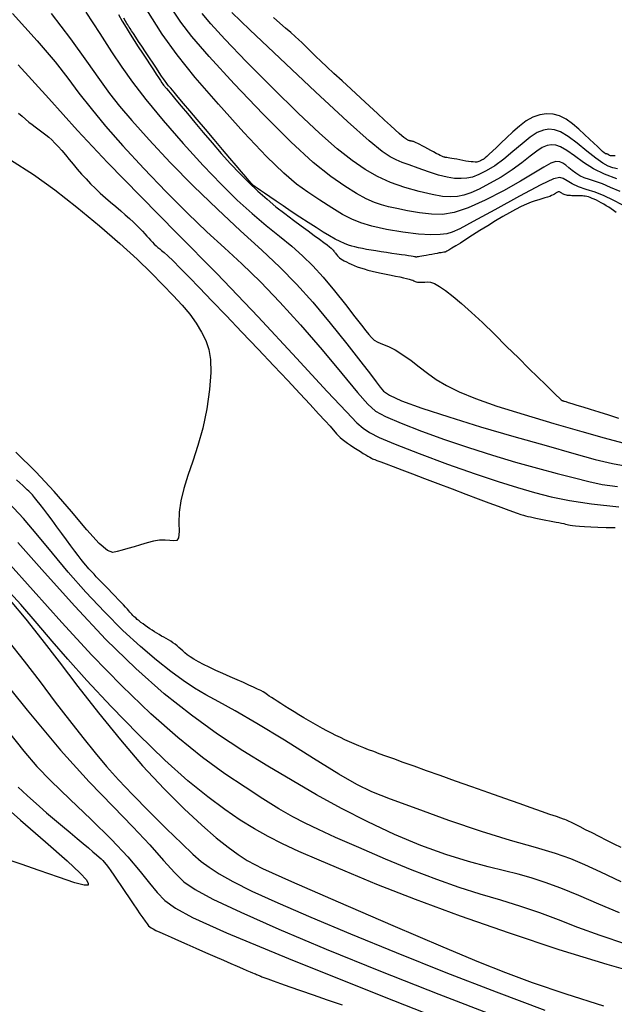
# Model space of a CAD drawing. Extents: x 349769 to 352969, y 1053825 to 1056825.
# Drawn here: x 351263 to 351310, y 1055677 to 1055755 of the extents above; entities that cross this region are included whole.
import ezdxf

# ---------------------------------------------------------------- set-up
doc = ezdxf.new("R2010")
doc.units = 0
doc.header["$MEASUREMENT"] = 0
doc.layers.add('INDEX', color=1, linetype='CONTINUOUS')
doc.layers.add('INTER', color=33, linetype='CONTINUOUS')

msp = doc.modelspace()

# ---------------------------------------------------------------- linework, layer by layer
at = {"layer": 'INDEX', "linetype": 'CONTINUOUS'}
for points in [[(351271.176, 1055755.716), (351271.482, 1055755.201), (351271.793, 1055754.688), (351271.793, 1055754.688), (351272.108, 1055754.178), (351272.428, 1055753.67), (351272.751, 1055753.165), (351272.751, 1055753.165), (351273.077, 1055752.664), (351273.393, 1055752.184), (351273.686, 1055751.74), (351273.686, 1055751.74), (351273.946, 1055751.348), (351274.171, 1055751.01), (351274.359, 1055750.727), (351274.359, 1055750.727), (351274.512, 1055750.498), (351274.628, 1055750.323), (351274.71, 1055750.202), (351274.71, 1055750.202), (351274.757, 1055750.133), (351274.78, 1055750.1), (351274.791, 1055750.086), (351274.791, 1055750.086), (351274.8, 1055750.076), (351274.808, 1055750.066), (351274.816, 1055750.057), (351274.816, 1055750.057), (351274.823, 1055750.049), (351274.83, 1055750.042), (351274.837, 1055750.036), (351274.837, 1055750.036), (351274.848, 1055750.025), (351274.886, 1055749.981), (351274.978, 1055749.872), (351274.978, 1055749.872), (351275.148, 1055749.669), (351275.4, 1055749.368), (351275.734, 1055748.968), (351275.734, 1055748.968), (351276.149, 1055748.469), (351276.647, 1055747.871), (351277.226, 1055747.175), (351277.226, 1055747.175), (351277.883, 1055746.388), (351278.592, 1055745.549), (351279.326, 1055744.706), (351279.326, 1055744.706), (351280.06, 1055743.898), (351280.789, 1055743.133), (351281.513, 1055742.412), (351281.513, 1055742.412), (351282.233, 1055741.732), (351282.948, 1055741.096), (351283.658, 1055740.503), (351283.658, 1055740.503), (351284.359, 1055739.954), (351285.034, 1055739.449), (351285.658, 1055738.994), (351285.658, 1055738.994), (351286.213, 1055738.588), (351286.695, 1055738.234), (351287.104, 1055737.931), (351287.104, 1055737.931), (351287.441, 1055737.679), (351287.705, 1055737.477), (351287.896, 1055737.327), (351287.896, 1055737.327), (351288.018, 1055737.225), (351288.092, 1055737.156), (351288.143, 1055737.102), (351288.143, 1055737.102), (351288.189, 1055737.049), (351288.236, 1055736.994), (351288.284, 1055736.936), (351288.284, 1055736.936), (351288.332, 1055736.876), (351288.381, 1055736.813), (351288.43, 1055736.748), (351288.43, 1055736.748), (351288.48, 1055736.681), (351288.537, 1055736.611), (351288.607, 1055736.538), (351288.607, 1055736.538), (351288.695, 1055736.462), (351288.802, 1055736.382), (351288.928, 1055736.3), (351288.928, 1055736.3), (351289.072, 1055736.216), (351289.236, 1055736.128), (351289.418, 1055736.036), (351289.418, 1055736.036), (351289.62, 1055735.943), (351289.841, 1055735.848), (351290.083, 1055735.754), (351290.083, 1055735.754), (351290.347, 1055735.661), (351290.632, 1055735.571), (351290.939, 1055735.483), (351290.939, 1055735.483), (351291.267, 1055735.398), (351291.617, 1055735.315), (351291.989, 1055735.234), (351291.989, 1055735.234), (351292.379, 1055735.155), (351292.769, 1055735.08), (351293.138, 1055735.009), (351293.138, 1055735.009), (351293.469, 1055734.942), (351293.758, 1055734.879), (351294.005, 1055734.821), (351294.005, 1055734.821), (351294.209, 1055734.767), (351294.372, 1055734.718), (351294.492, 1055734.674), (351294.492, 1055734.674), (351294.574, 1055734.634), (351294.634, 1055734.599), (351294.694, 1055734.57), (351294.694, 1055734.57), (351294.77, 1055734.547), (351294.866, 1055734.531), (351294.982, 1055734.522), (351294.982, 1055734.522), (351295.117, 1055734.519), (351295.273, 1055734.522), (351295.448, 1055734.532), (351295.448, 1055734.532), (351295.647, 1055734.541), (351295.89, 1055734.515), (351296.202, 1055734.411), (351296.202, 1055734.411), (351296.603, 1055734.195), (351297.097, 1055733.86), (351297.685, 1055733.405), (351297.685, 1055733.405), (351298.366, 1055732.831), (351299.14, 1055732.138), (351300.007, 1055731.325), (351300.007, 1055731.325), (351300.956, 1055730.406), (351301.929, 1055729.446), (351302.857, 1055728.523), (351302.857, 1055728.523), (351303.683, 1055727.703), (351304.396, 1055726.999), (351304.994, 1055726.411), (351304.994, 1055726.411), (351305.479, 1055725.939), (351305.851, 1055725.582), (351306.108, 1055725.342), (351306.108, 1055725.342), (351306.258, 1055725.211), (351306.331, 1055725.158), (351306.364, 1055725.144), (351306.364, 1055725.144), (351306.388, 1055725.137), (351306.409, 1055725.131), (351306.426, 1055725.126), (351306.426, 1055725.126), (351306.441, 1055725.122), (351306.452, 1055725.119), (351306.46, 1055725.116), (351306.46, 1055725.116), (351306.471, 1055725.113), (351306.512, 1055725.101), (351306.616, 1055725.068), (351306.616, 1055725.068), (351306.811, 1055725.008), (351307.102, 1055724.916), (351307.49, 1055724.795), (351307.49, 1055724.795), (351307.974, 1055724.643), (351308.554, 1055724.461), (351309.231, 1055724.248), (351309.231, 1055724.248), (351309.994, 1055724.009), (351310.791, 1055723.76)], [(351310.598, 1055740.046), (351310.403, 1055740.191), (351310.208, 1055740.329), (351310.208, 1055740.329), (351310.011, 1055740.46), (351309.813, 1055740.585), (351309.615, 1055740.703), (351309.615, 1055740.703), (351309.416, 1055740.814), (351309.221, 1055740.918), (351309.034, 1055741.011), (351309.034, 1055741.011), (351308.857, 1055741.093), (351308.693, 1055741.164), (351308.54, 1055741.224), (351308.54, 1055741.224), (351308.399, 1055741.272), (351308.27, 1055741.308), (351308.153, 1055741.333), (351308.153, 1055741.333), (351308.047, 1055741.347), (351307.948, 1055741.354), (351307.85, 1055741.357), (351307.85, 1055741.357), (351307.751, 1055741.359), (351307.648, 1055741.361), (351307.542, 1055741.363), (351307.542, 1055741.363), (351307.434, 1055741.366), (351307.322, 1055741.368), (351307.208, 1055741.371), (351307.208, 1055741.371), (351307.09, 1055741.374), (351306.974, 1055741.378), (351306.862, 1055741.386), (351306.862, 1055741.386), (351306.758, 1055741.398), (351306.662, 1055741.415), (351306.574, 1055741.436), (351306.574, 1055741.436), (351306.494, 1055741.462), (351306.422, 1055741.493), (351306.358, 1055741.529), (351306.358, 1055741.529), (351306.303, 1055741.568), (351306.252, 1055741.607), (351306.204, 1055741.64), (351306.204, 1055741.64), (351306.156, 1055741.664), (351306.107, 1055741.678), (351306.058, 1055741.681), (351306.058, 1055741.681), (351306.009, 1055741.674), (351305.96, 1055741.656), (351305.91, 1055741.628), (351305.91, 1055741.628), (351305.858, 1055741.59), (351305.797, 1055741.544), (351305.72, 1055741.492), (351305.72, 1055741.492), (351305.618, 1055741.438), (351305.491, 1055741.381), (351305.338, 1055741.322), (351305.338, 1055741.322), (351305.16, 1055741.26), (351304.956, 1055741.196), (351304.727, 1055741.129), (351304.727, 1055741.129), (351304.471, 1055741.058), (351304.185, 1055740.972), (351303.862, 1055740.858), (351303.862, 1055740.858), (351303.497, 1055740.709), (351303.09, 1055740.52), (351302.64, 1055740.292), (351302.64, 1055740.292), (351302.149, 1055740.025), (351301.615, 1055739.719), (351301.038, 1055739.374), (351301.038, 1055739.374), (351300.426, 1055738.996), (351299.809, 1055738.607), (351299.226, 1055738.236), (351299.226, 1055738.236), (351298.709, 1055737.908), (351298.264, 1055737.627), (351297.891, 1055737.394), (351297.891, 1055737.394), (351297.589, 1055737.208), (351297.36, 1055737.069), (351297.202, 1055736.977), (351297.202, 1055736.977), (351297.111, 1055736.929), (351297.06, 1055736.911), (351297.015, 1055736.906), (351297.015, 1055736.906), (351296.949, 1055736.897), (351296.858, 1055736.883), (351296.74, 1055736.863), (351296.74, 1055736.863), (351296.596, 1055736.837), (351296.427, 1055736.806), (351296.231, 1055736.77), (351296.231, 1055736.77), (351296.012, 1055736.728), (351295.784, 1055736.684), (351295.566, 1055736.643), (351295.566, 1055736.643), (351295.37, 1055736.607), (351295.201, 1055736.577), (351295.058, 1055736.553), (351295.058, 1055736.553), (351294.941, 1055736.535), (351294.851, 1055736.524), (351294.786, 1055736.518), (351294.786, 1055736.518), (351294.744, 1055736.518), (351294.703, 1055736.525), (351294.638, 1055736.538), (351294.638, 1055736.538), (351294.528, 1055736.557), (351294.368, 1055736.583), (351294.159, 1055736.615), (351294.159, 1055736.615), (351293.901, 1055736.653), (351293.593, 1055736.698), (351293.236, 1055736.75), (351293.236, 1055736.75), (351292.834, 1055736.807), (351292.408, 1055736.868), (351291.981, 1055736.932), (351291.981, 1055736.932), (351291.575, 1055736.996), (351291.194, 1055737.059), (351290.837, 1055737.123), (351290.837, 1055737.123), (351290.505, 1055737.187), (351290.198, 1055737.25), (351289.916, 1055737.314), (351289.916, 1055737.314), (351289.654, 1055737.38), (351289.391, 1055737.462), (351289.098, 1055737.576), (351289.098, 1055737.576), (351288.755, 1055737.735), (351288.357, 1055737.941), (351287.904, 1055738.195), (351287.904, 1055738.195), (351287.396, 1055738.497), (351286.833, 1055738.846), (351286.214, 1055739.242), (351286.214, 1055739.242), (351285.549, 1055739.681), (351284.873, 1055740.133), (351284.231, 1055740.566), (351284.231, 1055740.566), (351283.661, 1055740.952), (351283.171, 1055741.285), (351282.76, 1055741.564), (351282.76, 1055741.564), (351282.428, 1055741.79), (351282.175, 1055741.963), (351282.002, 1055742.084), (351282.002, 1055742.084), (351281.899, 1055742.159), (351281.821, 1055742.231), (351281.716, 1055742.35), (351281.716, 1055742.35), (351281.538, 1055742.557), (351281.278, 1055742.861), (351280.937, 1055743.262), (351280.937, 1055743.262), (351280.514, 1055743.759), (351280.01, 1055744.353), (351279.425, 1055745.044), (351279.425, 1055745.044), (351278.767, 1055745.821), (351278.082, 1055746.63), (351277.424, 1055747.406), (351277.424, 1055747.406), (351276.84, 1055748.096), (351276.339, 1055748.688), (351275.919, 1055749.182), (351275.919, 1055749.182), (351275.582, 1055749.579), (351275.327, 1055749.878), (351275.154, 1055750.08), (351275.154, 1055750.08), (351275.058, 1055750.192), (351275.004, 1055750.258), (351274.953, 1055750.329), (351274.953, 1055750.329), (351274.873, 1055750.446), (351274.756, 1055750.618), (351274.604, 1055750.846), (351274.604, 1055750.846), (351274.415, 1055751.128), (351274.191, 1055751.466), (351273.93, 1055751.859), (351273.93, 1055751.859), (351273.637, 1055752.3), (351273.332, 1055752.76), (351273.039, 1055753.202), (351273.039, 1055753.202), (351272.779, 1055753.594), (351272.556, 1055753.93), (351272.37, 1055754.211), (351272.37, 1055754.211), (351272.221, 1055754.436), (351272.109, 1055754.606), (351272.033, 1055754.72), (351272.033, 1055754.72), (351271.991, 1055754.785), (351271.962, 1055754.832), (351271.923, 1055754.899), (351271.923, 1055754.899), (351271.854, 1055755.016), (351271.752, 1055755.191), (351271.616, 1055755.423)], [(351310.528, 1055744.521), (351310.286, 1055744.53), (351310.286, 1055744.53), (351310.15, 1055744.542), (351310.09, 1055744.555), (351310.067, 1055744.568), (351310.067, 1055744.568), (351310.051, 1055744.581), (351310.034, 1055744.593), (351310.018, 1055744.604), (351310.018, 1055744.604), (351310.001, 1055744.615), (351309.985, 1055744.626), (351309.968, 1055744.636), (351309.968, 1055744.636), (351309.951, 1055744.646), (351309.934, 1055744.655), (351309.918, 1055744.662), (351309.918, 1055744.662), (351309.904, 1055744.67), (351309.89, 1055744.676), (351309.876, 1055744.68), (351309.876, 1055744.68), (351309.864, 1055744.685), (351309.854, 1055744.688), (351309.844, 1055744.69), (351309.844, 1055744.69), (351309.834, 1055744.691), (351309.826, 1055744.692), (351309.818, 1055744.692), (351309.818, 1055744.692), (351309.809, 1055744.692), (351309.801, 1055744.692), (351309.792, 1055744.692), (351309.792, 1055744.692), (351309.783, 1055744.692), (351309.773, 1055744.693), (351309.764, 1055744.693), (351309.764, 1055744.693), (351309.75, 1055744.696), (351309.719, 1055744.717), (351309.65, 1055744.774), (351309.65, 1055744.774), (351309.529, 1055744.882), (351309.353, 1055745.043), (351309.121, 1055745.258), (351309.121, 1055745.258), (351308.834, 1055745.528), (351308.491, 1055745.85), (351308.093, 1055746.226), (351308.093, 1055746.226), (351307.642, 1055746.647), (351307.154, 1055747.066), (351306.644, 1055747.428), (351306.644, 1055747.428), (351306.126, 1055747.687), (351305.605, 1055747.833), (351305.079, 1055747.867), (351305.079, 1055747.867), (351304.549, 1055747.788), (351304.014, 1055747.597), (351303.476, 1055747.293), (351303.476, 1055747.293), (351302.936, 1055746.887), (351302.414, 1055746.424), (351301.928, 1055745.963), (351301.928, 1055745.963), (351301.498, 1055745.551), (351301.126, 1055745.196), (351300.812, 1055744.9), (351300.812, 1055744.9), (351300.557, 1055744.662), (351300.36, 1055744.482), (351300.222, 1055744.36), (351300.222, 1055744.36), (351300.138, 1055744.293), (351300.092, 1055744.264), (351300.063, 1055744.252), (351300.063, 1055744.252), (351300.034, 1055744.24), (351300.002, 1055744.225), (351299.967, 1055744.207), (351299.967, 1055744.207), (351299.929, 1055744.186), (351299.887, 1055744.162), (351299.842, 1055744.136), (351299.842, 1055744.136), (351299.792, 1055744.106), (351299.732, 1055744.078), (351299.655, 1055744.055), (351299.655, 1055744.055), (351299.556, 1055744.041), (351299.432, 1055744.037), (351299.285, 1055744.043), (351299.285, 1055744.043), (351299.114, 1055744.058), (351298.919, 1055744.083), (351298.7, 1055744.117), (351298.7, 1055744.117), (351298.46, 1055744.161), (351298.213, 1055744.208), (351297.976, 1055744.254), (351297.976, 1055744.254), (351297.764, 1055744.295), (351297.579, 1055744.33), (351297.422, 1055744.358), (351297.422, 1055744.358), (351297.292, 1055744.38), (351297.19, 1055744.395), (351297.115, 1055744.404), (351297.115, 1055744.404), (351297.064, 1055744.408), (351297.023, 1055744.413), (351296.973, 1055744.426), (351296.973, 1055744.426), (351296.9, 1055744.454), (351296.8, 1055744.499), (351296.674, 1055744.559), (351296.674, 1055744.559), (351296.522, 1055744.636), (351296.344, 1055744.728), (351296.14, 1055744.837), (351296.14, 1055744.837), (351295.911, 1055744.96), (351295.674, 1055745.089), (351295.444, 1055745.214), (351295.444, 1055745.214), (351295.235, 1055745.324), (351295.051, 1055745.42), (351294.892, 1055745.501), (351294.892, 1055745.501), (351294.756, 1055745.567), (351294.645, 1055745.618), (351294.559, 1055745.653), (351294.559, 1055745.653), (351294.495, 1055745.674), (351294.449, 1055745.685), (351294.412, 1055745.691), (351294.412, 1055745.691), (351294.379, 1055745.696), (351294.347, 1055745.702), (351294.318, 1055745.707), (351294.318, 1055745.707), (351294.291, 1055745.712), (351294.265, 1055745.718), (351294.242, 1055745.723), (351294.242, 1055745.723), (351294.22, 1055745.729), (351294.198, 1055745.735), (351294.174, 1055745.745), (351294.174, 1055745.745), (351294.146, 1055745.758), (351294.113, 1055745.775), (351294.076, 1055745.796), (351294.076, 1055745.796), (351294.034, 1055745.821), (351293.988, 1055745.849), (351293.937, 1055745.882), (351293.937, 1055745.882), (351293.877, 1055745.923), (351293.786, 1055745.992), (351293.64, 1055746.115), (351293.64, 1055746.115), (351293.414, 1055746.311), (351293.107, 1055746.585), (351292.717, 1055746.937), (351292.717, 1055746.937), (351292.245, 1055747.367), (351291.69, 1055747.875), (351291.053, 1055748.461), (351291.053, 1055748.461), (351290.343, 1055749.116), (351289.605, 1055749.798), (351288.893, 1055750.458), (351288.893, 1055750.458), (351288.254, 1055751.052), (351287.697, 1055751.573), (351287.222, 1055752.021), (351287.222, 1055752.021), (351286.827, 1055752.395), (351286.515, 1055752.696), (351286.284, 1055752.923), (351286.284, 1055752.923), (351286.127, 1055753.083), (351286.006, 1055753.21), (351285.874, 1055753.342), (351285.874, 1055753.342), (351285.695, 1055753.512), (351285.46, 1055753.728), (351285.169, 1055753.989), (351285.169, 1055753.989), (351284.822, 1055754.295), (351284.42, 1055754.647), (351283.962, 1055755.044), (351283.962, 1055755.044), (351283.454, 1055755.481)], [(351263.268, 1055747.915), (351263.555, 1055747.662), (351263.829, 1055747.427), (351264.09, 1055747.209), (351264.09, 1055747.209), (351264.34, 1055747.009), (351264.577, 1055746.826), (351264.801, 1055746.662), (351264.801, 1055746.662), (351265.015, 1055746.512), (351265.224, 1055746.363), (351265.438, 1055746.201), (351265.438, 1055746.201), (351265.663, 1055746.012), (351265.901, 1055745.792), (351266.152, 1055745.544), (351266.152, 1055745.544), (351266.415, 1055745.265), (351266.691, 1055744.956), (351266.98, 1055744.618), (351266.98, 1055744.618), (351267.282, 1055744.252), (351267.596, 1055743.868), (351267.923, 1055743.477), (351267.923, 1055743.477), (351268.262, 1055743.089), (351268.614, 1055742.705), (351268.978, 1055742.326), (351268.978, 1055742.326), (351269.354, 1055741.952), (351269.743, 1055741.582), (351270.145, 1055741.217), (351270.145, 1055741.217), (351270.557, 1055740.857), (351270.967, 1055740.507), (351271.361, 1055740.172), (351271.361, 1055740.172), (351271.726, 1055739.855), (351272.06, 1055739.558), (351272.364, 1055739.28), (351272.364, 1055739.28), (351272.637, 1055739.022), (351272.879, 1055738.784), (351273.09, 1055738.565), (351273.09, 1055738.565), (351273.272, 1055738.365), (351273.433, 1055738.181), (351273.583, 1055738.009), (351273.583, 1055738.009), (351273.73, 1055737.847), (351273.877, 1055737.693), (351274.023, 1055737.548), (351274.023, 1055737.548), (351274.168, 1055737.411), (351274.312, 1055737.283), (351274.454, 1055737.164), (351274.454, 1055737.164), (351274.604, 1055737.044), (351274.8, 1055736.88), (351275.089, 1055736.616), (351275.089, 1055736.616), (351275.509, 1055736.209), (351276.07, 1055735.649), (351276.77, 1055734.936), (351276.77, 1055734.936), (351277.61, 1055734.071), (351278.59, 1055733.053), (351279.71, 1055731.882), (351279.71, 1055731.882), (351280.954, 1055730.575), (351282.242, 1055729.217), (351283.48, 1055727.908), (351283.48, 1055727.908), (351284.588, 1055726.733), (351285.55, 1055725.708), (351286.366, 1055724.834), (351286.366, 1055724.834), (351287.037, 1055724.11), (351287.561, 1055723.537), (351287.94, 1055723.114), (351287.94, 1055723.114), (351288.182, 1055722.833), (351288.335, 1055722.65), (351288.453, 1055722.513), (351288.453, 1055722.513), (351288.583, 1055722.378), (351288.736, 1055722.238), (351288.91, 1055722.09), (351288.91, 1055722.09), (351289.106, 1055721.937), (351289.324, 1055721.778), (351289.564, 1055721.612), (351289.564, 1055721.612), (351289.823, 1055721.441), (351290.087, 1055721.272), (351290.341, 1055721.113), (351290.341, 1055721.113), (351290.57, 1055720.972), (351290.772, 1055720.849), (351290.946, 1055720.745), (351290.946, 1055720.745), (351291.093, 1055720.659), (351291.213, 1055720.592), (351291.306, 1055720.544), (351291.306, 1055720.544), (351291.38, 1055720.511), (351291.48, 1055720.473), (351291.658, 1055720.408), (351291.658, 1055720.408), (351291.958, 1055720.296), (351292.388, 1055720.135), (351292.949, 1055719.923), (351292.949, 1055719.923), (351293.64, 1055719.661), (351294.462, 1055719.349), (351295.415, 1055718.987), (351295.415, 1055718.987), (351296.484, 1055718.58), (351297.602, 1055718.155), (351298.684, 1055717.745), (351298.684, 1055717.745), (351299.661, 1055717.376), (351300.52, 1055717.053), (351301.261, 1055716.777), (351301.261, 1055716.777), (351301.883, 1055716.548), (351302.388, 1055716.365), (351302.774, 1055716.229), (351302.774, 1055716.229), (351303.049, 1055716.137), (351303.251, 1055716.076), (351303.424, 1055716.029), (351303.424, 1055716.029), (351303.607, 1055715.984), (351303.805, 1055715.937), (351304.02, 1055715.889), (351304.02, 1055715.889), (351304.251, 1055715.84), (351304.499, 1055715.789), (351304.763, 1055715.737), (351304.763, 1055715.737), (351305.041, 1055715.684), (351305.322, 1055715.632), (351305.592, 1055715.581), (351305.592, 1055715.581), (351305.841, 1055715.533), (351306.066, 1055715.488), (351306.267, 1055715.447), (351306.267, 1055715.447), (351306.445, 1055715.408), (351306.598, 1055715.373), (351306.728, 1055715.341), (351306.728, 1055715.341), (351306.84, 1055715.311), (351306.963, 1055715.284), (351307.132, 1055715.259), (351307.132, 1055715.259), (351307.376, 1055715.234), (351307.7, 1055715.209), (351308.105, 1055715.184), (351308.105, 1055715.184), (351308.591, 1055715.16), (351309.158, 1055715.137), (351309.805, 1055715.113), (351309.805, 1055715.113), (351310.524, 1055715.09)], [(351311.011, 1055689.75), (351310.446, 1055690.019), (351310.446, 1055690.019), (351309.851, 1055690.315), (351309.255, 1055690.62), (351308.69, 1055690.911), (351308.69, 1055690.911), (351308.187, 1055691.17), (351307.75, 1055691.393), (351307.38, 1055691.58), (351307.38, 1055691.58), (351307.075, 1055691.731), (351306.837, 1055691.847), (351306.666, 1055691.926), (351306.666, 1055691.926), (351306.548, 1055691.974), (351306.423, 1055692.017), (351306.216, 1055692.085), (351306.216, 1055692.085), (351305.866, 1055692.204), (351305.361, 1055692.379), (351304.7, 1055692.61), (351304.7, 1055692.61), (351303.883, 1055692.897), (351302.91, 1055693.239), (351301.782, 1055693.638), (351301.782, 1055693.638), (351300.513, 1055694.087), (351299.179, 1055694.56), (351297.871, 1055695.025), (351297.871, 1055695.025), (351296.663, 1055695.455), (351295.571, 1055695.844), (351294.594, 1055696.193), (351294.594, 1055696.193), (351293.733, 1055696.502), (351292.988, 1055696.77), (351292.358, 1055696.997), (351292.358, 1055696.997), (351291.838, 1055697.186), (351291.397, 1055697.35), (351290.998, 1055697.502), (351290.998, 1055697.502), (351290.611, 1055697.655), (351290.23, 1055697.811), (351289.854, 1055697.971), (351289.854, 1055697.971), (351289.484, 1055698.134), (351289.119, 1055698.3), (351288.759, 1055698.47), (351288.759, 1055698.47), (351288.405, 1055698.643), (351288.052, 1055698.821), (351287.698, 1055699.004), (351287.698, 1055699.004), (351287.34, 1055699.195), (351286.977, 1055699.394), (351286.609, 1055699.6), (351286.609, 1055699.6), (351286.236, 1055699.814), (351285.858, 1055700.036), (351285.474, 1055700.266), (351285.474, 1055700.266), (351285.089, 1055700.501), (351284.712, 1055700.734), (351284.358, 1055700.956), (351284.358, 1055700.956), (351284.037, 1055701.158), (351283.753, 1055701.339), (351283.506, 1055701.498), (351283.506, 1055701.498), (351283.294, 1055701.637), (351283.119, 1055701.754), (351282.98, 1055701.85), (351282.98, 1055701.85), (351282.873, 1055701.928), (351282.769, 1055701.999), (351282.636, 1055702.08), (351282.636, 1055702.08), (351282.447, 1055702.181), (351282.196, 1055702.306), (351281.884, 1055702.455), (351281.884, 1055702.455), (351281.51, 1055702.627), (351281.075, 1055702.824), (351280.578, 1055703.044), (351280.578, 1055703.044), (351280.025, 1055703.285), (351279.45, 1055703.538), (351278.89, 1055703.79), (351278.89, 1055703.79), (351278.377, 1055704.03), (351277.919, 1055704.256), (351277.514, 1055704.468), (351277.514, 1055704.468), (351277.162, 1055704.667), (351276.865, 1055704.852), (351276.621, 1055705.023), (351276.621, 1055705.023), (351276.428, 1055705.181), (351276.268, 1055705.328), (351276.123, 1055705.468), (351276.123, 1055705.468), (351275.975, 1055705.601), (351275.821, 1055705.73), (351275.661, 1055705.854), (351275.661, 1055705.854), (351275.495, 1055705.973), (351275.322, 1055706.087), (351275.144, 1055706.196), (351275.144, 1055706.196), (351274.96, 1055706.301), (351274.773, 1055706.404), (351274.584, 1055706.508), (351274.584, 1055706.508), (351274.397, 1055706.615), (351274.211, 1055706.725), (351274.026, 1055706.84), (351274.026, 1055706.84), (351273.843, 1055706.958), (351273.661, 1055707.08), (351273.48, 1055707.206), (351273.48, 1055707.206), (351273.301, 1055707.335), (351273.128, 1055707.464), (351272.964, 1055707.591), (351272.964, 1055707.591), (351272.811, 1055707.712), (351272.672, 1055707.827), (351272.546, 1055707.936), (351272.546, 1055707.936), (351272.433, 1055708.038), (351272.333, 1055708.135), (351272.245, 1055708.225), (351272.245, 1055708.225), (351272.168, 1055708.31), (351272.091, 1055708.4), (351272.001, 1055708.505), (351272.001, 1055708.505), (351271.887, 1055708.633), (351271.747, 1055708.786), (351271.581, 1055708.965), (351271.581, 1055708.965), (351271.389, 1055709.169), (351271.17, 1055709.398), (351270.926, 1055709.653), (351270.926, 1055709.653), (351270.658, 1055709.93), (351270.381, 1055710.217), (351270.11, 1055710.496), (351270.11, 1055710.496), (351269.86, 1055710.755), (351269.633, 1055710.991), (351269.429, 1055711.204), (351269.429, 1055711.204), (351269.248, 1055711.394), (351269.09, 1055711.56), (351268.955, 1055711.704), (351268.955, 1055711.704), (351268.84, 1055711.829), (351268.728, 1055711.956), (351268.599, 1055712.111), (351268.599, 1055712.111), (351268.437, 1055712.314), (351268.238, 1055712.569), (351268.003, 1055712.877), (351268.003, 1055712.877), (351267.731, 1055713.238), (351267.423, 1055713.651), (351267.078, 1055714.117), (351267.078, 1055714.117), (351266.7, 1055714.63), (351266.309, 1055715.16), (351265.93, 1055715.673), (351265.93, 1055715.673), (351265.581, 1055716.139), (351265.268, 1055716.552), (351264.989, 1055716.913), (351264.989, 1055716.913), (351264.746, 1055717.221), (351264.537, 1055717.477), (351264.363, 1055717.68), (351264.363, 1055717.68), (351264.221, 1055717.835), (351264.092, 1055717.965), (351263.954, 1055718.096), (351263.954, 1055718.096), (351263.79, 1055718.251), (351263.595, 1055718.435), (351263.37, 1055718.647), (351263.37, 1055718.647), (351263.116, 1055718.888)], [(351263.246, 1055694.542), (351263.579, 1055694.218), (351263.971, 1055693.852), (351263.971, 1055693.852), (351264.42, 1055693.446), (351264.928, 1055693), (351265.493, 1055692.512), (351265.493, 1055692.512), (351266.109, 1055691.988), (351266.742, 1055691.455), (351267.35, 1055690.945), (351267.35, 1055690.945), (351267.899, 1055690.484), (351268.382, 1055690.077), (351268.799, 1055689.725), (351268.799, 1055689.725), (351269.15, 1055689.427), (351269.436, 1055689.184), (351269.655, 1055688.995), (351269.655, 1055688.995), (351269.813, 1055688.854), (351269.937, 1055688.734), (351270.059, 1055688.597), (351270.059, 1055688.597), (351270.205, 1055688.416), (351270.381, 1055688.184), (351270.586, 1055687.901), (351270.586, 1055687.901), (351270.82, 1055687.567), (351271.084, 1055687.182), (351271.377, 1055686.747), (351271.377, 1055686.747), (351271.696, 1055686.267), (351272.024, 1055685.771), (351272.34, 1055685.296), (351272.34, 1055685.296), (351272.627, 1055684.87), (351272.881, 1055684.499), (351273.103, 1055684.183), (351273.103, 1055684.183), (351273.292, 1055683.923), (351273.448, 1055683.718), (351273.572, 1055683.568), (351273.572, 1055683.568), (351273.67, 1055683.468), (351273.775, 1055683.393), (351273.925, 1055683.312), (351273.925, 1055683.312), (351274.155, 1055683.201), (351274.47, 1055683.054), (351274.871, 1055682.871), (351274.871, 1055682.871), (351275.358, 1055682.652), (351275.93, 1055682.398), (351276.587, 1055682.107), (351276.587, 1055682.107), (351277.321, 1055681.784), (351278.085, 1055681.45), (351278.823, 1055681.127), (351278.823, 1055681.127), (351279.49, 1055680.836), (351280.076, 1055680.581), (351280.582, 1055680.362), (351280.582, 1055680.362), (351281.007, 1055680.178), (351281.352, 1055680.03), (351281.616, 1055679.918), (351281.616, 1055679.918), (351281.803, 1055679.84), (351281.933, 1055679.787), (351282.031, 1055679.747), (351282.031, 1055679.747), (351282.116, 1055679.712), (351282.192, 1055679.68), (351282.26, 1055679.651), (351282.26, 1055679.651), (351282.318, 1055679.625), (351282.368, 1055679.601), (351282.409, 1055679.58), (351282.409, 1055679.58), (351282.449, 1055679.56), (351282.53, 1055679.526), (351282.701, 1055679.461), (351282.701, 1055679.461), (351283.003, 1055679.351), (351283.444, 1055679.194), (351284.025, 1055678.99), (351284.025, 1055678.99), (351284.745, 1055678.739), (351285.604, 1055678.441), (351286.603, 1055678.095), (351286.603, 1055678.095), (351287.726, 1055677.707), (351288.9, 1055677.302)]]:
    msp.add_lwpolyline(points, dxfattribs=at)
at = {"layer": 'INTER', "linetype": 'CONTINUOUS'}
for points, elevation in [([(351262.787, 1055755.8), (351264.738, 1055753.64), (351264.738, 1055753.64), (351266.158, 1055751.967), (351267.178, 1055750.668), (351268.055, 1055749.506), (351268.055, 1055749.506), (351269.017, 1055748.274), (351270.158, 1055746.893), (351271.54, 1055745.311), (351271.54, 1055745.311), (351273.186, 1055743.519), (351274.955, 1055741.671), (351276.666, 1055739.961), (351278.189, 1055738.526), (351279.584, 1055737.254), (351280.964, 1055735.979), (351280.964, 1055735.979), (351282.42, 1055734.555), (351283.97, 1055732.945), (351285.611, 1055731.138), (351285.611, 1055731.138), (351287.308, 1055729.171), (351288.884, 1055727.289), (351290.128, 1055725.784), (351290.128, 1055725.784), (351290.924, 1055724.856), (351291.537, 1055724.32), (351292.328, 1055723.898), (351292.328, 1055723.898), (351293.569, 1055723.368), (351295.185, 1055722.738), (351297.014, 1055722.074), (351297.014, 1055722.074), (351298.91, 1055721.431), (351300.804, 1055720.83), (351302.642, 1055720.282), (351302.642, 1055720.282), (351304.371, 1055719.796), (351305.94, 1055719.376), (351307.294, 1055719.024), (351307.294, 1055719.024), (351308.426, 1055718.739), (351309.496, 1055718.514), (351310.707, 1055718.337)], 2416), ([(351265.855, 1055755.797), (351267.378, 1055753.798), (351268.653, 1055752.033), (351269.676, 1055750.583), (351269.676, 1055750.583), (351270.484, 1055749.472), (351271.266, 1055748.477), (351272.251, 1055747.32), (351272.251, 1055747.32), (351273.609, 1055745.793), (351275.272, 1055744), (351277.115, 1055742.117), (351277.115, 1055742.117), (351279.015, 1055740.299), (351280.859, 1055738.605), (351282.534, 1055737.072), (351282.534, 1055737.072), (351283.973, 1055735.703), (351285.272, 1055734.375), (351286.566, 1055732.933), (351286.566, 1055732.933), (351287.943, 1055731.29), (351289.274, 1055729.635), (351290.381, 1055728.223), (351290.381, 1055728.223), (351291.134, 1055727.246), (351291.601, 1055726.627), (351291.9, 1055726.223), (351291.9, 1055726.223), (351292.173, 1055725.901), (351292.656, 1055725.567), (351293.606, 1055725.14), (351293.606, 1055725.14), (351295.21, 1055724.557), (351297.352, 1055723.854), (351299.846, 1055723.085), (351302.492, 1055722.308), (351305.046, 1055721.581), (351307.254, 1055720.962), (351307.254, 1055720.962), (351308.946, 1055720.495), (351310.307, 1055720.16), (351311.607, 1055719.92)], 2414), ([(351268.597, 1055755.9), (351269.702, 1055754.208), (351270.631, 1055752.765), (351270.631, 1055752.765), (351271.443, 1055751.54), (351272.291, 1055750.356), (351273.351, 1055749.001), (351273.351, 1055749.001), (351274.735, 1055747.335), (351276.313, 1055745.515), (351277.888, 1055743.768), (351277.888, 1055743.768), (351279.306, 1055742.277), (351280.58, 1055741.028), (351281.76, 1055739.959), (351281.76, 1055739.959), (351282.884, 1055739.014), (351283.94, 1055738.163), (351284.902, 1055737.378), (351284.902, 1055737.378), (351285.758, 1055736.625), (351286.566, 1055735.832), (351287.397, 1055734.919), (351287.397, 1055734.919), (351288.291, 1055733.846), (351289.166, 1055732.746), (351289.906, 1055731.793), (351289.906, 1055731.793), (351290.427, 1055731.12), (351290.772, 1055730.678), (351291.014, 1055730.377), (351291.014, 1055730.377), (351291.222, 1055730.139), (351291.444, 1055729.94), (351291.726, 1055729.77), (351291.726, 1055729.77), (351292.102, 1055729.613), (351292.568, 1055729.425), (351293.11, 1055729.158), (351293.11, 1055729.158), (351293.713, 1055728.78), (351294.354, 1055728.319), (351295.005, 1055727.821), (351295.005, 1055727.821), (351295.657, 1055727.322), (351296.358, 1055726.828), (351297.17, 1055726.338), (351297.17, 1055726.338), (351298.167, 1055725.843), (351299.458, 1055725.315), (351301.163, 1055724.721), (351301.163, 1055724.721), (351303.325, 1055724.045), (351305.677, 1055723.348), (351307.874, 1055722.71), (351307.874, 1055722.71), (351309.662, 1055722.194), (351311.143, 1055721.798)], 2412), ([(351311.086, 1055740.645), (351310.36, 1055741.021), (351309.65, 1055741.367), (351309.65, 1055741.367), (351308.93, 1055741.642), (351308.235, 1055741.869), (351307.615, 1055742.085), (351307.615, 1055742.085), (351307.109, 1055742.318), (351306.713, 1055742.545), (351306.411, 1055742.73), (351306.411, 1055742.73), (351306.14, 1055742.823), (351305.649, 1055742.702), (351304.64, 1055742.228), (351304.64, 1055742.228), (351302.954, 1055741.338), (351300.987, 1055740.267), (351299.274, 1055739.328), (351299.274, 1055739.328), (351298.21, 1055738.755), (351297.62, 1055738.482), (351297.19, 1055738.364), (351297.19, 1055738.364), (351296.65, 1055738.29), (351295.912, 1055738.263), (351294.934, 1055738.318), (351294.934, 1055738.318), (351293.716, 1055738.478), (351292.422, 1055738.708), (351291.261, 1055738.964), (351291.261, 1055738.964), (351290.377, 1055739.215), (351289.66, 1055739.505), (351288.936, 1055739.89), (351288.936, 1055739.89), (351288.077, 1055740.41), (351287.13, 1055741.02), (351286.187, 1055741.654), (351286.187, 1055741.654), (351285.288, 1055742.299), (351284.269, 1055743.153), (351282.914, 1055744.467), (351282.914, 1055744.467), (351281.103, 1055746.384), (351279.097, 1055748.611), (351277.256, 1055750.747), (351277.256, 1055750.747), (351275.83, 1055752.519), (351274.651, 1055754.172), (351273.441, 1055756.079)], 2412), ([(351310.928, 1055741.702), (351310.164, 1055742.029), (351309.516, 1055742.315), (351309.516, 1055742.315), (351308.963, 1055742.51), (351308.488, 1055742.647), (351308.078, 1055742.779), (351308.078, 1055742.779), (351307.718, 1055742.949), (351307.4, 1055743.152), (351307.116, 1055743.37), (351306.858, 1055743.589), (351306.615, 1055743.789), (351306.38, 1055743.956), (351306.38, 1055743.956), (351306.136, 1055744.066), (351305.836, 1055744.079), (351305.43, 1055743.948), (351305.43, 1055743.948), (351304.863, 1055743.637), (351304.079, 1055743.155), (351303.022, 1055742.52), (351303.022, 1055742.52), (351301.681, 1055741.771), (351300.226, 1055741.024), (351298.872, 1055740.414), (351298.872, 1055740.414), (351297.774, 1055740.044), (351296.852, 1055739.891), (351295.969, 1055739.901), (351295.969, 1055739.901), (351295.024, 1055740.017), (351294.081, 1055740.188), (351293.244, 1055740.36), (351293.244, 1055740.36), (351292.581, 1055740.5), (351292.023, 1055740.641), (351291.463, 1055740.834), (351291.463, 1055740.834), (351290.811, 1055741.126), (351290.032, 1055741.546), (351289.108, 1055742.121), (351289.108, 1055742.121), (351288.002, 1055742.897), (351286.616, 1055744.016), (351284.836, 1055745.64), (351284.836, 1055745.64), (351282.635, 1055747.83), (351280.336, 1055750.235), (351278.355, 1055752.398), (351278.355, 1055752.398), (351276.993, 1055753.984), (351276.117, 1055755.125), (351275.482, 1055756.071)], 2414), ([(351310.667, 1055742.716), (351309.682, 1055743.067), (351308.816, 1055743.502), (351308.016, 1055744.014), (351307.295, 1055744.529), (351306.684, 1055744.958), (351306.684, 1055744.958), (351306.202, 1055745.232), (351305.814, 1055745.365), (351305.471, 1055745.393), (351305.471, 1055745.393), (351305.128, 1055745.338), (351304.752, 1055745.186), (351304.312, 1055744.91), (351304.312, 1055744.91), (351303.781, 1055744.496), (351303.14, 1055743.981), (351302.376, 1055743.416), (351302.376, 1055743.416), (351301.493, 1055742.849), (351300.581, 1055742.328), (351299.752, 1055741.9), (351299.752, 1055741.9), (351299.085, 1055741.6), (351298.537, 1055741.414), (351298.033, 1055741.313), (351298.033, 1055741.313), (351297.498, 1055741.28), (351296.858, 1055741.323), (351296.041, 1055741.46), (351296.041, 1055741.46), (351295.007, 1055741.701), (351293.854, 1055742.032), (351292.717, 1055742.431), (351292.717, 1055742.431), (351291.689, 1055742.891), (351290.71, 1055743.453), (351289.684, 1055744.168), (351289.684, 1055744.168), (351288.515, 1055745.097), (351287.117, 1055746.32), (351285.41, 1055747.922), (351285.41, 1055747.922), (351283.384, 1055749.912), (351281.331, 1055751.987), (351279.616, 1055753.764), (351279.616, 1055753.764), (351278.499, 1055754.975), (351277.818, 1055755.806)], 2416), ([(351310.696, 1055743.499), (351310.34, 1055743.578), (351310.34, 1055743.578), (351309.978, 1055743.712), (351309.546, 1055743.948), (351308.991, 1055744.338), (351308.991, 1055744.338), (351308.287, 1055744.901), (351307.519, 1055745.527), (351306.796, 1055746.072), (351306.796, 1055746.072), (351306.204, 1055746.424), (351305.714, 1055746.595), (351305.275, 1055746.63), (351305.275, 1055746.63), (351304.835, 1055746.56), (351304.356, 1055746.366), (351303.801, 1055746.013), (351303.801, 1055746.013), (351303.149, 1055745.492), (351302.431, 1055744.879), (351301.694, 1055744.272), (351301.694, 1055744.272), (351300.98, 1055743.752), (351300.316, 1055743.34), (351299.728, 1055743.04), (351299.728, 1055743.04), (351299.229, 1055742.852), (351298.777, 1055742.756), (351298.32, 1055742.728), (351298.32, 1055742.728), (351297.81, 1055742.749), (351297.221, 1055742.834), (351296.53, 1055742.999), (351296.53, 1055742.999), (351295.738, 1055743.252), (351294.928, 1055743.543), (351294.207, 1055743.811), (351294.207, 1055743.811), (351293.645, 1055744.015), (351293.176, 1055744.206), (351292.696, 1055744.459), (351292.696, 1055744.459), (351292.072, 1055744.881), (351291.044, 1055745.718), (351289.322, 1055747.253), (351289.322, 1055747.253), (351286.78, 1055749.606), (351283.963, 1055752.253), (351281.579, 1055754.511), (351281.579, 1055754.511), (351280.152, 1055755.88)], 2418), ([(351263.239, 1055751.726), (351265.67, 1055749.076), (351267.951, 1055746.545), (351270.312, 1055743.995), (351270.312, 1055743.995), (351272.942, 1055741.3), (351275.844, 1055738.389), (351278.98, 1055735.203), (351278.98, 1055735.203), (351282.247, 1055731.774), (351285.297, 1055728.503), (351287.72, 1055725.879), (351287.72, 1055725.879), (351289.233, 1055724.251), (351290.063, 1055723.398), (351290.564, 1055722.958), (351290.564, 1055722.958), (351291.072, 1055722.613), (351291.841, 1055722.221), (351293.108, 1055721.687), (351293.108, 1055721.687), (351295.006, 1055720.953), (351297.245, 1055720.124), (351299.432, 1055719.347), (351299.432, 1055719.347), (351301.262, 1055718.732), (351302.783, 1055718.259), (351304.132, 1055717.874), (351304.132, 1055717.874), (351305.45, 1055717.534), (351306.9, 1055717.233), (351308.651, 1055716.978), (351308.651, 1055716.978), (351310.813, 1055716.745)], 2418), ([(351262.632, 1055744.203), (351264.457, 1055743.048), (351266.131, 1055741.851), (351266.131, 1055741.851), (351267.897, 1055740.471), (351269.675, 1055738.999), (351271.304, 1055737.582), (351271.304, 1055737.582), (351272.661, 1055736.336), (351273.773, 1055735.26), (351274.706, 1055734.318), (351274.706, 1055734.318), (351275.516, 1055733.478), (351276.22, 1055732.709), (351276.826, 1055731.983), (351277.339, 1055731.275), (351277.761, 1055730.579), (351278.092, 1055729.896), (351278.092, 1055729.896), (351278.33, 1055729.205), (351278.465, 1055728.403), (351278.486, 1055727.367), (351278.486, 1055727.367), (351278.385, 1055726.024), (351278.173, 1055724.502), (351277.865, 1055722.978), (351277.865, 1055722.978), (351277.48, 1055721.594), (351277.066, 1055720.354), (351276.676, 1055719.226), (351276.676, 1055719.226), (351276.354, 1055718.183), (351276.122, 1055717.212), (351275.993, 1055716.306), (351275.993, 1055716.306), (351275.967, 1055715.472), (351275.978, 1055714.774), (351275.949, 1055714.292), (351275.949, 1055714.292), (351275.816, 1055714.075), (351275.581, 1055714.042), (351275.264, 1055714.084), (351275.264, 1055714.084), (351274.88, 1055714.107), (351274.443, 1055714.086), (351273.964, 1055714.015), (351273.964, 1055714.015), (351273.457, 1055713.891), (351272.938, 1055713.735), (351272.424, 1055713.574), (351272.424, 1055713.574), (351271.932, 1055713.429), (351271.48, 1055713.303), (351271.083, 1055713.194), (351271.083, 1055713.194), (351270.73, 1055713.132), (351270.303, 1055713.281), (351269.654, 1055713.834), (351269.654, 1055713.834), (351268.681, 1055714.918), (351267.452, 1055716.371), (351266.08, 1055717.962), (351266.08, 1055717.962), (351264.637, 1055719.514), (351263.042, 1055721.076)], 2422), ([(351310.996, 1055687.043), (351309.386, 1055687.815), (351309.386, 1055687.815), (351308.125, 1055688.401), (351307.018, 1055688.859), (351305.786, 1055689.282), (351305.786, 1055689.282), (351304.205, 1055689.752), (351302.247, 1055690.323), (351299.938, 1055691.039), (351299.938, 1055691.039), (351297.362, 1055691.91), (351294.832, 1055692.816), (351292.721, 1055693.6), (351292.721, 1055693.6), (351291.256, 1055694.176), (351290.07, 1055694.742), (351288.65, 1055695.562), (351288.65, 1055695.562), (351286.642, 1055696.806), (351284.327, 1055698.254), (351282.143, 1055699.592), (351282.143, 1055699.592), (351280.431, 1055700.581), (351279.137, 1055701.286), (351278.107, 1055701.845), (351278.107, 1055701.845), (351277.198, 1055702.386), (351276.304, 1055702.985), (351275.329, 1055703.702), (351275.329, 1055703.702), (351274.2, 1055704.591), (351272.926, 1055705.67), (351271.536, 1055706.946), (351271.536, 1055706.946), (351270.069, 1055708.412), (351268.6, 1055709.984), (351267.208, 1055711.563), (351267.208, 1055711.563), (351265.952, 1055713.066), (351264.792, 1055714.479), (351263.662, 1055715.806), (351263.662, 1055715.806), (351262.502, 1055717.059)], 2418), ([(351310.861, 1055684.586), (351309.225, 1055685.285), (351307.636, 1055685.962), (351307.636, 1055685.962), (351306.226, 1055686.534), (351304.989, 1055686.994), (351303.88, 1055687.355), (351303.88, 1055687.355), (351302.84, 1055687.639), (351301.75, 1055687.904), (351300.475, 1055688.22), (351300.475, 1055688.22), (351298.914, 1055688.644), (351297.108, 1055689.205), (351295.128, 1055689.92), (351295.128, 1055689.92), (351293.048, 1055690.797), (351290.936, 1055691.793), (351288.86, 1055692.856), (351288.86, 1055692.856), (351286.868, 1055693.943), (351284.932, 1055695.055), (351283.004, 1055696.207), (351283.004, 1055696.207), (351281.044, 1055697.419), (351279.032, 1055698.74), (351276.955, 1055700.228), (351276.955, 1055700.228), (351274.8, 1055701.939), (351272.548, 1055703.926), (351270.181, 1055706.24), (351270.181, 1055706.24), (351267.717, 1055708.868), (351265.323, 1055711.539), (351263.201, 1055713.915)], 2416), ([(351311.367, 1055682.094), (351309.323, 1055682.783), (351307.571, 1055683.433), (351306.035, 1055684.035), (351304.566, 1055684.588), (351304.566, 1055684.588), (351303.042, 1055685.096), (351301.456, 1055685.582), (351299.828, 1055686.075), (351299.828, 1055686.075), (351298.16, 1055686.606), (351296.394, 1055687.218), (351294.456, 1055687.957), (351294.456, 1055687.957), (351292.326, 1055688.837), (351290.213, 1055689.752), (351288.384, 1055690.564), (351288.384, 1055690.564), (351287.019, 1055691.179), (351285.966, 1055691.681), (351284.989, 1055692.196), (351284.989, 1055692.196), (351283.89, 1055692.832), (351282.628, 1055693.61), (351281.205, 1055694.53), (351281.205, 1055694.53), (351279.617, 1055695.605), (351277.851, 1055696.891), (351275.894, 1055698.459), (351275.894, 1055698.459), (351273.743, 1055700.357), (351271.449, 1055702.55), (351269.076, 1055704.984), (351269.076, 1055704.984), (351266.699, 1055707.573), (351264.433, 1055710.117), (351262.403, 1055712.386)], 2414), ([(351313.598, 1055679.445), (351309.885, 1055680.488), (351306.084, 1055681.662), (351306.084, 1055681.662), (351302.15, 1055682.97), (351298.273, 1055684.333), (351294.707, 1055685.652), (351294.707, 1055685.652), (351291.656, 1055686.842), (351289.129, 1055687.879), (351287.088, 1055688.749), (351287.088, 1055688.749), (351285.476, 1055689.457), (351284.173, 1055690.061), (351283.038, 1055690.633), (351283.038, 1055690.633), (351281.946, 1055691.243), (351280.823, 1055691.938), (351279.612, 1055692.76), (351279.612, 1055692.76), (351278.251, 1055693.763), (351276.683, 1055695.036), (351274.849, 1055696.68), (351274.849, 1055696.68), (351272.746, 1055698.726), (351270.594, 1055700.933), (351268.668, 1055702.992), (351268.668, 1055702.992), (351267.161, 1055704.678), (351265.929, 1055706.112), (351264.746, 1055707.5), (351263.44, 1055708.993), (351262.044, 1055710.538)], 2412), ([(351262.614, 1055709.33), (351263.849, 1055707.848), (351263.849, 1055707.848), (351265.124, 1055706.23), (351266.485, 1055704.455), (351267.973, 1055702.513), (351267.973, 1055702.513), (351269.61, 1055700.419), (351271.341, 1055698.282), (351273.094, 1055696.237), (351273.094, 1055696.237), (351274.796, 1055694.401), (351276.378, 1055692.82), (351277.773, 1055691.524), (351277.773, 1055691.524), (351278.931, 1055690.528), (351279.877, 1055689.781), (351280.651, 1055689.217), (351280.651, 1055689.217), (351281.389, 1055688.736), (351282.602, 1055688.106), (351284.89, 1055687.061), (351284.89, 1055687.061), (351288.585, 1055685.449), (351292.926, 1055683.585), (351296.88, 1055681.898), (351296.88, 1055681.898), (351299.705, 1055680.704), (351301.825, 1055679.851), (351303.951, 1055679.074), (351303.951, 1055679.074), (351306.614, 1055678.177), (351309.599, 1055677.234)], 2412), ([(351262.431, 1055706.154), (351263.71, 1055704.523), (351264.968, 1055702.873), (351266.176, 1055701.279), (351266.176, 1055701.279), (351267.311, 1055699.805), (351268.366, 1055698.465), (351269.338, 1055697.265), (351269.338, 1055697.265), (351270.246, 1055696.185), (351271.19, 1055695.123), (351272.293, 1055693.953), (351272.293, 1055693.953), (351273.618, 1055692.606), (351274.996, 1055691.24), (351276.2, 1055690.067), (351276.2, 1055690.067), (351277.072, 1055689.239), (351277.73, 1055688.665), (351278.362, 1055688.191), (351278.362, 1055688.191), (351279.148, 1055687.681), (351280.231, 1055687.071), (351281.747, 1055686.316), (351281.747, 1055686.316), (351283.806, 1055685.377), (351286.416, 1055684.248), (351289.558, 1055682.931), (351289.558, 1055682.931), (351293.18, 1055681.443), (351297.1, 1055679.872), (351301.101, 1055678.321), (351301.101, 1055678.321), (351304.956, 1055676.888)], 2414), ([(351261.243, 1055703.98), (351263.954, 1055700.637), (351266.597, 1055697.48), (351266.597, 1055697.48), (351268.865, 1055694.961), (351270.754, 1055692.999), (351272.333, 1055691.388), (351272.333, 1055691.388), (351273.662, 1055689.96), (351274.761, 1055688.731), (351275.64, 1055687.756), (351275.64, 1055687.756), (351276.367, 1055687.046), (351277.25, 1055686.428), (351278.655, 1055685.681), (351278.655, 1055685.681), (351280.874, 1055684.632), (351283.892, 1055683.291), (351287.623, 1055681.713), (351287.623, 1055681.713), (351291.938, 1055679.964), (351296.554, 1055678.145), (351301.152, 1055676.368)], 2416), ([(351262.36, 1055699.051), (351263.693, 1055697.378), (351264.714, 1055696.18), (351265.828, 1055695.028), (351265.828, 1055695.028), (351267.327, 1055693.595), (351269.029, 1055691.984), (351270.638, 1055690.403), (351270.638, 1055690.403), (351271.921, 1055689.024), (351272.892, 1055687.873), (351273.631, 1055686.94), (351273.631, 1055686.94), (351274.235, 1055686.2), (351274.865, 1055685.571), (351275.704, 1055684.957), (351275.704, 1055684.957), (351277.056, 1055684.214), (351279.729, 1055683.014), (351284.656, 1055680.981), (351284.656, 1055680.981), (351292.237, 1055677.948), (351300.748, 1055674.58)], 2418), ([(351261.679, 1055693.456), (351263.418, 1055691.929), (351265.398, 1055690.212), (351267.107, 1055688.712), (351267.107, 1055688.712), (351268.153, 1055687.733), (351268.639, 1055687.196), (351268.791, 1055686.922), (351268.791, 1055686.922), (351268.77, 1055686.774), (351268.469, 1055686.77), (351267.719, 1055686.97), (351267.719, 1055686.97), (351266.438, 1055687.401), (351264.902, 1055687.944), (351263.477, 1055688.448), (351263.477, 1055688.448), (351262.444, 1055688.792)], 2422)]:
    msp.add_lwpolyline(points, dxfattribs=dict(at, elevation=elevation))

doc.saveas('drawing.dxf')
